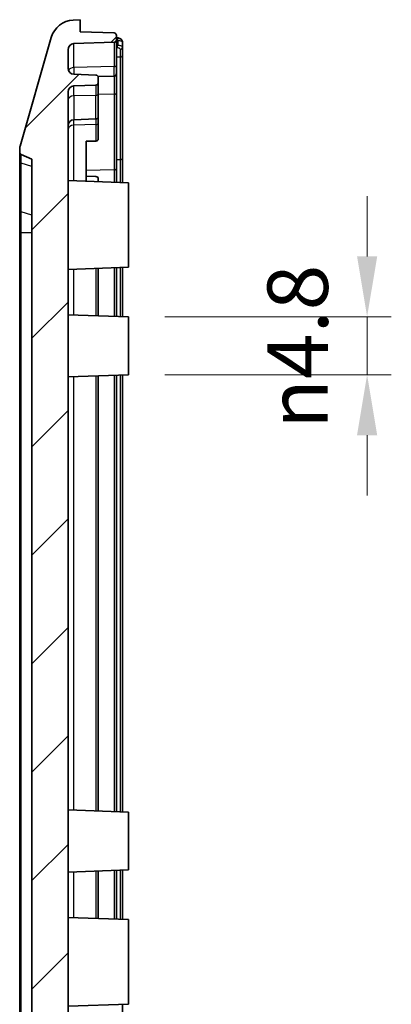
# Model space of a CAD drawing. Units: millimetres. Extents: x 29 to 3187, y 16 to 578.
# Drawn here: x 1983 to 2014, y 327 to 409 of the extents above; entities that cross this region are included whole.
import ezdxf

# ---------------------------------------------------------------- set-up
doc = ezdxf.new("R2010")
doc.units = ezdxf.units.MM
doc.header["$LTSCALE"] = 2
doc.layers.get('Defpoints').update_dxf_attribs({"lineweight": 25})
for name, color, linetype, lineweight in [('Dimension (ISO)', 7, 'Continuous', 18), ('Visible (ISO)', 7, 'Continuous', 35), ('Visible Narrow (ISO)', 7, 'Continuous', 25)]:
    doc.layers.add(name, color=color, linetype=linetype, lineweight=lineweight)
doc.layers.add('Hatch (ISO)', color=1, linetype='Continuous', lineweight=18, true_color=0xff0000)
doc.styles.add('Note Text (TK)', font='txt')
doc.dimstyles.new('Default - Method 1b (TK)', dxfattribs={"dimscale": 2, "dimtxt": 2.5, "dimasz": 2.5, "dimexe": 1, "dimexo": 1.5, "dimgap": 1, "dimtad": 1, "dimtoh": 1, "dimrnd": 1e-08, "dimdsep": 46, "dimtxsty": 'Note Text (TK)', "dimcen": 0.09, "dimdle": 5, "dimclrd": 100, "dimclre": 100, "dimclrt": 7, "dimadec": 1, "dimazin": 1, "dimtfac": 1, "dimtmove": 0, "dimatfit": 3, "dimfxl": 0, "dimtolj": 1, "dimlwd": -1, "dimlwe": -1, "dimarcsym": 0})

# ---------------------------------------------------------------- blocks, each defined once
blk = doc.blocks.new('*D122')
at = {"layer": 'Defpoints', "color": 0, "transparency": 16777216}
for p in [(1992.385, 384.204), (1992.385, 379.404), (2012.123, 379.404)]:
    blk.add_point(p, dxfattribs=at)
at = {"layer": 'Dimension (ISO)', "color": 100, "transparency": 16777216}
for p, q in [((2012.123, 389.204), (2012.123, 394.204)), ((1995.385, 384.204), (2014.123, 384.204)), ((2012.123, 384.204), (2012.123, 379.404)), ((1995.385, 379.404), (2014.123, 379.404)), ((2012.123, 374.404), (2012.123, 369.404))]:
    blk.add_line(p, q, dxfattribs=at)
for points in [[(2011.29, 389.204), (2012.956, 389.204), (2012.123, 384.204)], [(2011.29, 374.404), (2012.956, 374.404), (2012.123, 379.404)]]:
    blk.add_solid(points, dxfattribs=at)
at = {"layer": 'Dimension (ISO)', "color": 7, "transparency": 16777216, "insert": (2006.381, 374.912), "char_height": 5, "attachment_point": 4, "rotation": 90, "style": 'Note Text (TK)'}
blk.add_mtext('\\A1;\\fAIGDT|b0|i0;\\H4.9746;n\\fＭＳ Ｐゴシック|b0|i0;\\H5.0000;4.8', dxfattribs=at)

msp = doc.modelspace()

# ---------------------------------------------------------------- hatches: boundary and pattern name
at = {"layer": 'Hatch (ISO)'}
h = msp.add_hatch(dxfattribs=at)
h.set_pattern_fill('ANSI31', color=256, scale=50.8, style=0)
h.set_pattern_definition([(45, (1584, -1e-14), (-4.49013, 4.49013), [])])
edge = h.paths.add_edge_path()
edge.add_ellipse((1987.915, 242.8296), major_axis=(-1.923, -0.5494), ratio=1, start_angle=0, end_angle=71.192199)
edge.add_line((1987.8151, 240.8321), (1988.3853, 240.8036))
edge.add_line((1988.3853, 240.8036), (1988.3853, 241.8036))
edge.add_line((1988.3853, 241.8036), (1991.1922, 241.9016))
edge.add_ellipse((1991.1853, 242.1015), major_axis=(0.007, -0.1999), ratio=1, start_angle=0, end_angle=88)
edge.add_line((1991.3853, 242.1015), (1991.3853, 242.4708))
edge.add_ellipse((1991.1853, 242.4708), major_axis=(0.2, 0), ratio=1, start_angle=0, end_angle=88)
edge.add_line((1991.1922, 242.6706), (1987.8678, 242.7867))
edge.add_ellipse((1987.8853, 243.2864), major_axis=(-0.0174, -0.4997), ratio=1, start_angle=272, end_angle=360, ccw=False)
edge.add_line((1987.3853, 243.2864), (1987.3853, 244.8207))
edge.add_ellipse((1987.8853, 244.8207), major_axis=(-0.5, 0), ratio=1, start_angle=272, end_angle=360, ccw=False)
edge.add_line((1987.8678, 245.3204), (1989.6922, 245.3841))
edge.add_ellipse((1989.6853, 245.584), major_axis=(0.007, -0.1999), ratio=1, start_angle=0, end_angle=88)
edge.add_line((1989.8853, 245.584), (1989.8853, 246.0231))
edge.add_ellipse((1989.6853, 246.0231), major_axis=(0.2, 0), ratio=1, start_angle=0, end_angle=88)
edge.add_line((1989.6922, 246.223), (1987.8678, 246.2867))
edge.add_ellipse((1987.8853, 246.7864), major_axis=(-0.0174, -0.4997), ratio=1, start_angle=272, end_angle=360, ccw=False)
edge.add_line((1987.3853, 246.7864), (1987.3853, 260.3036))
edge.add_line((1987.3853, 260.3036), (1987.5853, 260.3036))
edge.add_line((1987.5853, 260.3036), (1987.5853, 260.9424))
edge.add_line((1987.5853, 260.9424), (1987.3853, 260.9424))
edge.add_line((1987.3853, 260.9424), (1987.3853, 261.8236))
edge.add_line((1987.3853, 261.8236), (1987.5853, 261.8236))
edge.add_line((1987.5853, 261.8236), (1987.5853, 262.4232))
edge.add_line((1987.5853, 262.4232), (1987.3853, 262.4232))
edge.add_line((1987.3853, 262.4232), (1987.3853, 263.1645))
edge.add_line((1987.3853, 263.1645), (1987.5853, 263.1645))
edge.add_line((1987.5853, 263.1645), (1987.5853, 263.8036))
edge.add_line((1987.5853, 263.8036), (1987.3853, 263.8036))
edge.add_line((1987.3853, 263.8036), (1987.3853, 265.8036))
edge.add_line((1987.3853, 265.8036), (1987.0853, 265.8036))
edge.add_line((1987.0853, 265.8036), (1987.0853, 268.3921))
edge.add_line((1987.0853, 268.3921), (1987.3853, 268.3921))
edge.add_line((1987.3853, 268.3921), (1987.3853, 268.7111))
edge.add_line((1987.3853, 268.7111), (1987.0853, 268.7111))
edge.add_line((1987.0853, 268.7111), (1987.0853, 270.0442))
edge.add_line((1987.0853, 270.0442), (1987.3853, 270.0442))
edge.add_line((1987.3853, 270.0442), (1987.3853, 271.5129))
edge.add_line((1987.3853, 271.5129), (1987.0853, 271.5129))
edge.add_line((1987.0853, 271.5129), (1987.0853, 272.896))
edge.add_line((1987.0853, 272.896), (1987.3853, 272.896))
edge.add_line((1987.3853, 272.896), (1987.3853, 273.2151))
edge.add_line((1987.3853, 273.2151), (1987.0853, 273.2151))
edge.add_line((1987.0853, 273.2151), (1987.0853, 275.8036))
edge.add_line((1987.0853, 275.8036), (1987.3853, 275.8036))
edge.add_line((1987.3853, 275.8036), (1987.3853, 402.8207))
edge.add_ellipse((1987.8853, 402.8207), major_axis=(-0.5, 0), ratio=1, start_angle=272, end_angle=360, ccw=False)
edge.add_line((1987.8678, 403.3204), (1989.6922, 403.3841))
edge.add_ellipse((1989.6853, 403.584), major_axis=(0.007, -0.1999), ratio=1, start_angle=0, end_angle=88)
edge.add_line((1989.8853, 403.584), (1989.8853, 404.0231))
edge.add_ellipse((1989.6853, 404.0231), major_axis=(0.2, 0), ratio=1, start_angle=0, end_angle=88)
edge.add_line((1989.6922, 404.223), (1987.8678, 404.2867))
edge.add_ellipse((1987.8853, 404.7864), major_axis=(-0.0174, -0.4997), ratio=1, start_angle=272, end_angle=360, ccw=False)
edge.add_line((1987.3853, 404.7864), (1987.3853, 406.3207))
edge.add_ellipse((1987.8853, 406.3207), major_axis=(-0.5, 0), ratio=1, start_angle=272, end_angle=360, ccw=False)
edge.add_line((1987.8678, 406.8204), (1991.1922, 406.9365))
edge.add_ellipse((1991.1853, 407.1364), major_axis=(0.007, -0.1999), ratio=1, start_angle=0, end_angle=88)
edge.add_line((1991.3853, 407.1364), (1991.3853, 407.5057))
edge.add_ellipse((1991.1853, 407.5057), major_axis=(0.2, 0), ratio=1, start_angle=0, end_angle=88)
edge.add_line((1991.1922, 407.7056), (1988.3853, 407.8036))
edge.add_line((1988.3853, 407.8036), (1988.3853, 408.8036))
edge.add_line((1988.3853, 408.8036), (1987.8151, 408.7751))
edge.add_ellipse((1987.915, 406.7776), major_axis=(-0.0999, 1.9975), ratio=1, start_angle=0, end_angle=71.192199)
edge.add_line((1985.992, 407.327), (1983.4237, 398.3382))
edge.add_ellipse((1984.3853, 398.0635), major_axis=(-0.9615, 0.2747), ratio=1, start_angle=0, end_angle=15.945396)
edge.add_line((1983.3853, 398.0635), (1983.3853, 397.8329))
edge.add_ellipse((1983.5853, 397.8329), major_axis=(-0.2, 0), ratio=1, start_angle=0, end_angle=65.772255)
edge.add_line((1983.5032, 397.6505), (1984.3853, 397.2536))
edge.add_line((1984.3853, 397.2536), (1984.3853, 252.3536))
edge.add_line((1984.3853, 252.3536), (1983.5032, 251.9566))
edge.add_ellipse((1983.5853, 251.7743), major_axis=(-0.0821, 0.1824), ratio=1, start_angle=0, end_angle=65.772255)
edge.add_line((1983.3853, 251.7743), (1983.3853, 251.5436))
edge.add_ellipse((1984.3853, 251.5436), major_axis=(-1, 0), ratio=1, start_angle=0, end_angle=15.945396)
edge.add_line((1983.4237, 251.2689), (1985.992, 242.2801))

# ---------------------------------------------------------------- linework, layer by layer
at = {"layer": 'Visible (ISO)'}
for p, q in [((1988.3853, 408.8036), (1987.8151, 408.7751)), ((1988.3853, 407.8036), (1988.3853, 408.8036)), ((1991.1922, 407.7056), (1988.3853, 407.8036)), ((1985.992, 407.327), (1983.4237, 398.3382)), ((1987.8678, 406.8204), (1991.1922, 406.9365)), ((1991.3853, 407.1364), (1991.3853, 407.5057)), ((1991.3853, 405.0503), (1991.3853, 407.1364)), ((1991.8853, 406.5255), (1991.8853, 406.948)), ((1987.3853, 404.7864), (1987.3853, 406.3207)), ((1991.8853, 405.855), (1991.8853, 406.5255)), ((1991.8853, 397.3553), (1991.8853, 405.855)), ((1991.3853, 405.0503), (1991.3853, 404.3364)), ((1989.6922, 404.223), (1987.8678, 404.2867)), ((1991.1922, 404.1365), (1989.8736, 404.0905)), ((1989.8853, 403.584), (1989.8853, 404.0231)), ((1989.8853, 402.6681), (1989.8853, 403.584)), ((1991.3853, 402.7744), (1991.3853, 404.3364)), ((1987.3853, 275.8036), (1987.3853, 402.8207)), ((1987.8678, 403.3204), (1989.6922, 403.3841)), ((1991.3853, 396.5152), (1991.3853, 402.7744)), ((1989.8853, 402.6681), (1989.8853, 400.784)), ((1989.6922, 400.5841), (1987.8678, 400.5204)), ((1989.8853, 400.2625), (1989.8853, 400.784)), ((1989.8853, 398.9007), (1989.8853, 400.2625)), ((1988.8853, 398.7394), (1989.6922, 398.7593)), ((1988.8853, 395.4258), (1988.8853, 398.7394)), ((1983.3853, 398.0635), (1983.3853, 397.8329)), ((1983.3853, 397.8329), (1983.3853, 397.0628)), ((1983.3853, 397.0628), (1983.3853, 393.0295)), ((1983.5032, 397.6505), (1984.3853, 397.2536)), ((1984.3853, 397.2536), (1984.3853, 252.3536)), ((1991.8853, 395.3208), (1991.8853, 397.3553)), ((1991.3853, 395.3385), (1991.3853, 396.5152)), ((1992.3853, 395.3036), (1987.3853, 395.4782)), ((1988.8853, 395.8369), (1989.6922, 395.817)), ((1989.8853, 395.6756), (1989.8853, 395.3909)), ((1992.3853, 395.3036), (1992.3853, 388.3036)), ((1983.3853, 393.0295), (1983.3853, 391.1703)), ((1983.3853, 391.1703), (1983.3853, 258.4369)), ((1992.3853, 388.3036), (1987.3853, 388.129)), ((1989.8853, 384.2909), (1989.8853, 388.2163)), ((1991.3853, 384.2385), (1991.3853, 388.2687)), ((1991.8853, 384.221), (1991.8853, 388.2861)), ((1992.3853, 384.2036), (1987.3853, 384.3782)), ((1992.3853, 384.2036), (1992.3853, 379.4036)), ((1992.3853, 379.4036), (1987.3853, 379.229)), ((1989.8853, 343.2909), (1989.8853, 379.3163)), ((1991.3853, 343.2385), (1991.3853, 379.3687)), ((1991.8853, 343.221), (1991.8853, 379.3861)), ((1992.3853, 343.2036), (1987.3853, 343.3782)), ((1992.3853, 343.2036), (1992.3853, 338.4036)), ((1992.3853, 338.4036), (1987.3853, 338.229)), ((1989.8853, 334.3909), (1989.8853, 338.3163)), ((1991.3853, 334.3385), (1991.3853, 338.3687)), ((1991.8853, 334.321), (1991.8853, 338.3861)), ((1992.3853, 334.3036), (1987.3853, 334.4782)), ((1992.3853, 334.3036), (1992.3853, 327.3036)), ((1992.3853, 327.3036), (1987.3853, 327.129)), ((1991.8853, 270.2123), (1991.8853, 327.2861))]:
    msp.add_line(p, q, dxfattribs=at)
for centre, radius, start, end in [((1987.915, 406.7776), 2, 92.862405, 164.054604), ((1991.1853, 407.5057), 0.2, 0, 88), ((1987.8853, 406.3207), 0.5, 92, 180), ((1991.1853, 407.1364), 0.2, 272, 0), ((1987.8853, 404.7864), 0.5, 180, 268), ((1989.6853, 404.0231), 0.2, 0, 88), ((1989.6853, 403.584), 0.2, 272, 0), ((1991.1853, 404.3364), 0.2, 272, 0), ((1987.8853, 402.8207), 0.5, 92, 180), ((1987.8853, 400.0207), 0.5, 92, 180), ((1989.6853, 400.784), 0.2, 272, 0), ((1984.3853, 398.0635), 1, 164.054604, 180), ((1983.5853, 397.8329), 0.2, 180, 245.772255)]:
    msp.add_arc(centre, radius, start, end, dxfattribs=at)
for centre, start_param, end_param in [((1989.6853, 398.9007), 4.7472956, 6.2831853), ((1989.6853, 395.6756), 0, 1.5358897)]:
    msp.add_ellipse(centre, major_axis=(0.2, 0), ratio=0.7071068, start_param=start_param, end_param=end_param, dxfattribs=at)
msp.add_open_spline([(1991.4796, 407.2964), (1991.4482, 407.3008), (1991.4168, 407.3051), (1991.3853, 407.3094)], degree=3, dxfattribs=at)
msp.add_open_spline([(1991.8853, 406.948), (1991.8853, 406.9826), (1991.8786, 407.0179), (1991.8537, 407.083), (1991.8354, 407.1123), (1991.789, 407.1679), (1991.7594, 407.192), (1991.6976, 407.2315), (1991.6654, 407.2466), (1991.5985, 407.2715), (1991.5638, 407.281), (1991.512, 407.2914), (1991.4959, 407.2941), (1991.4796, 407.2964)], degree=3, knots=[0, 0, 0, 0, 0.006545953, 0.006545953, 0.013391105, 0.013391105, 0.022010747, 0.022010747, 0.03063039, 0.03063039, 0.039250032, 0.039250032, 0.043098212, 0.043098212, 0.043098212, 0.043098212], dxfattribs=at)
at = {"layer": 'Visible Narrow (ISO)'}
for p, q in [((1987.8678, 404.8384), (1987.8678, 406.8204)), ((1991.1922, 406.9365), (1991.1922, 404.9163)), ((1991.4967, 407.0983), (1991.4967, 406.6733)), ((1991.6922, 406.3531), (1991.6922, 405.7137)), ((1991.6922, 405.7137), (1991.3853, 405.7061)), ((1991.6922, 405.7137), (1991.6922, 397.214)), ((1991.1922, 404.9163), (1987.8678, 404.8384)), ((1987.8678, 404.8384), (1987.8678, 404.2867)), ((1991.1922, 404.1365), (1991.1922, 404.9163)), ((1991.1922, 404.1365), (1991.1922, 402.6331)), ((1987.8678, 402.4913), (1987.8678, 403.3204)), ((1989.6922, 403.3841), (1989.6922, 402.5341)), ((1989.6922, 402.5341), (1987.8678, 402.4913)), ((1987.8678, 402.4913), (1987.8678, 400.5204)), ((1989.6922, 400.5841), (1989.6922, 402.5341)), ((1991.1922, 402.6331), (1989.8853, 402.6008)), ((1991.1922, 402.6331), (1991.1922, 396.3738)), ((1987.8678, 400.0762), (1987.8678, 400.5204)), ((1989.6922, 400.5841), (1989.6922, 400.1212)), ((1989.6922, 400.1212), (1987.8678, 400.0762)), ((1987.8678, 395.4613), (1987.8678, 400.0762)), ((1989.6922, 400.1212), (1989.6922, 398.7593)), ((1983.5032, 396.9338), (1983.5032, 397.6505)), ((1991.6922, 397.214), (1991.3853, 397.2078)), ((1983.5032, 392.9005), (1983.5032, 396.9338)), ((1984.3853, 396.6531), (1983.5032, 396.9338)), ((1991.1922, 396.3738), (1988.8853, 396.3169)), ((1991.1922, 396.3738), (1991.1922, 395.3452)), ((1983.5032, 391.1703), (1983.5032, 392.9005)), ((1984.3853, 392.6198), (1983.5032, 392.9005)), ((1983.3853, 391.1703), (1983.5032, 391.1703)), ((1983.5032, 258.4369), (1983.5032, 391.1703)), ((1984.3853, 391.1703), (1983.5032, 391.1703)), ((1987.8678, 384.3613), (1987.8678, 388.1458)), ((1989.6922, 388.2095), (1989.6922, 384.2976)), ((1991.1922, 388.2619), (1991.1922, 384.2452)), ((1991.6922, 388.2794), (1991.6922, 384.2278)), ((1987.8678, 343.3613), (1987.8678, 379.2458)), ((1989.6922, 379.3095), (1989.6922, 343.2976)), ((1991.1922, 379.3619), (1991.1922, 343.2452)), ((1991.6922, 379.3794), (1991.6922, 343.2278)), ((1991.1922, 338.3619), (1991.1922, 334.3452)), ((1991.6922, 338.3794), (1991.6922, 334.3278)), ((1987.8678, 334.4613), (1987.8678, 338.2458)), ((1989.6922, 338.3095), (1989.6922, 334.3976))]:
    msp.add_line(p, q, dxfattribs=at)
for centre, major_axis, ratio, start_param, end_param in [((1979.8122, 402.8036), (22.316, 0), 0.2258881, 1.0197386, 1.0255881), ((1991.4521, 407.0983), (0.0275, 0.1981), 0.2208119, 4.743033, 6.2831853), ((1985.9717, 402.8036), (18, 0), 0.2258881, 1.2588144, 1.2653112), ((1991.4521, 406.6733), (0.0145, 0.1995), 0.222265, 3.6084954, 4.72858), ((1991.6853, 406.5255), (0.2, 0), 0.8624902, 4.7472956, 6.2831853), ((1991.6853, 405.855), (0.2, 0), 0.7071068, 4.7472956, 6.2831853), ((1987.8853, 404.5033), (-0.5, 0), 0.6705882, 4.7472956, 5.9374079), ((1991.1853, 405.0503), (0.2, 0), 0.6705882, 4.7472956, 6.2831853), ((1991.1853, 402.7744), (0.2, 0), 0.7071068, 4.7472956, 6.2831853), ((1987.8853, 402.1563), (-0.5, 0), 0.6705882, 4.7472956, 6.2831853), ((1989.6853, 402.6681), (0.2, 0), 0.6705882, 4.7472956, 6.2831853), ((1987.8853, 399.7228), (-0.5, 0), 0.7071068, 4.7472956, 6.2831853), ((1989.6853, 400.2625), (0.2, 0), 0.7071068, 4.7472956, 6.2831853), ((1983.5853, 397.0628), (-0.2, 0), 0.7071068, 0, 1.1479424), ((1991.6853, 397.3553), (0.2, 0), 0.7071068, 4.7472956, 6.2831853), ((1991.1853, 396.5152), (0.2, 0), 0.7071068, 4.7472956, 6.2831853), ((1983.5853, 393.0295), (-0.2, 0), 0.7071068, 0, 1.1479424)]:
    msp.add_ellipse(centre, major_axis=major_axis, ratio=ratio, start_param=start_param, end_param=end_param, dxfattribs=at)
for points, knots in [([(1991.4967, 407.0983), (1991.5431, 407.0944), (1991.5879, 407.0888), (1991.7008, 407.0693), (1991.7611, 407.0521), (1991.8374, 407.0167), (1991.8604, 406.9999), (1991.8813, 406.9709), (1991.8853, 406.9595), (1991.8853, 406.948)], [-0.043098212, -0.043098212, -0.043098212, -0.043098212, -0.03444629, -0.03444629, -0.019136828, -0.019136828, -0.007360318, -0.007360318, 0, 0, 0, 0]), ([(1991.4591, 406.4937), (1991.4762, 406.4925), (1991.493, 406.4907), (1991.535, 406.4839), (1991.5587, 406.478), (1991.6075, 406.461), (1991.6305, 406.4489), (1991.6709, 406.4169), (1991.6848, 406.3959), (1991.6915, 406.3668), (1991.6922, 406.36), (1991.6922, 406.3531)], [0, 0, 0, 0, 0.005271126, 0.005271126, 0.013704927, 0.013704927, 0.024668868, 0.024668868, 0.038921992, 0.038921992, 0.043197866, 0.043197866, 0.043197866, 0.043197866]), ([(1991.8853, 406.5255), (1991.8853, 406.5327), (1991.884, 406.5399), (1991.8729, 406.5704), (1991.8498, 406.5924), (1991.7823, 406.626), (1991.7441, 406.6388), (1991.6627, 406.6567), (1991.6231, 406.6629), (1991.5532, 406.67), (1991.5251, 406.672), (1991.4967, 406.6733)], [-0.043197866, -0.043197866, -0.043197866, -0.043197866, -0.038921992, -0.038921992, -0.024668868, -0.024668868, -0.013704927, -0.013704927, -0.005271126, -0.005271126, 0, 0, 0, 0]), ([(1991.6922, 397.214), (1991.6924, 396.9265), (1991.6924, 396.5955), (1991.6925, 395.9485), (1991.6925, 395.6427), (1991.6925, 395.3276)], [-0.39265276, -0.39265276, -0.39265276, -0.39265276, -0.09268775, -0.09268775, 0.14697215, 0.14697215, 0.14697215, 0.14697215])]:
    msp.add_open_spline(points, degree=3, knots=knots, dxfattribs=at)
msp.add_open_spline([(1991.3853, 406.4987), (1991.4099, 406.497), (1991.4345, 406.4954), (1991.4591, 406.4937)], degree=3, dxfattribs=at)

# ---------------------------------------------------------------- dimensions: what is measured, and where the dimension line sits
at = {"layer": 'Dimension (ISO)', "color": 100, "true_color": 0x00ff3f}
dim = msp.add_linear_dim(base=(2012.123, 379.4036), p1=(1992.3853, 384.2036), p2=(1992.3853, 379.4036), angle=90, text='\\fAIGDT|b0|i0;\\H4.9746;n\\fＭＳ Ｐゴシック|b0|i0;\\H5.0000;<>', dimstyle='Default - Method 1b (TK)', override={"dimgap": 1, "dimtoh": 0, "dimdec": 2, "dimtol": 0, "dimlim": 0, "dimtp": 0, "dimtm": 0, "dimtdec": 2, "dimtofl": 1, "dimatfit": 1}, dxfattribs=at)
dim.commit()
dim.dimension.update_dxf_attribs({"geometry": '*D122', "text_midpoint": (2012.123, 381.8036), "dimtype": 160})

doc.saveas('drawing.dxf')
